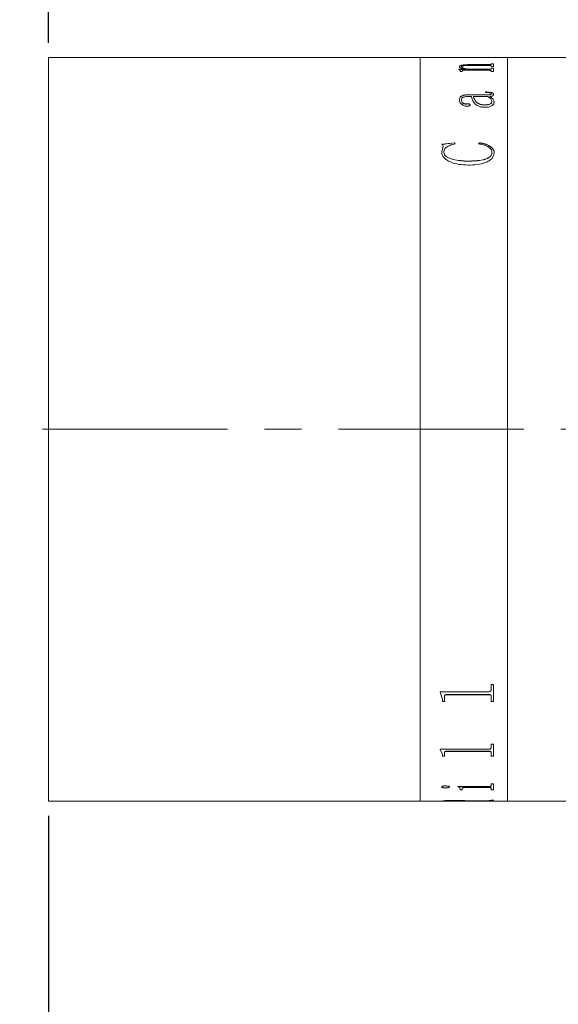
# Model space of a CAD drawing. Units: millimetres. Extents: x 0 to 443, y 0 to 297.
# Drawn here: x 158 to 195, y 188 to 256 of the extents above; entities that cross this region are included whole.
import ezdxf

# ---------------------------------------------------------------- set-up
doc = ezdxf.new("R2010")
doc.units = ezdxf.units.MM
doc.linetypes.add('CENTERX2', pattern=[20.32, 12.7, -2.54, 2.54, -2.54])
doc.layers.add('FORMAT', color=7, linetype='Continuous')
doc.styles.add('SLDTEXTSTYLE4', font='TXT', dxfattribs={"width": 0.7})
doc.dimstyles.new('SLDDIMSTYLE0', dxfattribs={"dimtxt": 2.728516, "dimasz": 3, "dimexe": 0, "dimexo": 0.0625, "dimgap": 0.682129, "dimtad": 1, "dimdec": 1, "dimrnd": 1e-09, "dimzin": 12, "dimdsep": 46, "dimtxsty": 'SLDTEXTSTYLE4', "dimsah": 1, "dimcen": 0.09, "dimadec": 0, "dimazin": 3, "dimtfac": 1, "dimtofl": 0, "dimtmove": 0, "dimatfit": 3, "dimfxl": 0, "dimfrac": 2, "dimtolj": 1, "dimtzin": 12, "dimarcsym": 0})

# ---------------------------------------------------------------- blocks, each defined once
blk = doc.blocks.new('_D')
at = {"layer": 'FORMAT'}
for p, q in [((129.566, 234.97), (129.566, 265.135)), ((159.566, 253.968), (159.566, 265.135)), ((129.566, 264.135), (159.566, 264.135))]:
    blk.add_line(p, q, dxfattribs=at)
for centre, start, end in [((143.849, 265.722), 153.43495, 206.56505), ((147.024, 265.722), 333.43495, 26.56505)]:
    blk.add_arc(centre, 3.55, start, end, dxfattribs=at)
for points in [[(129.566, 264.135), (132.566, 263.635), (132.566, 264.635)], [(159.566, 264.135), (156.566, 264.635), (156.566, 263.635)]]:
    blk.add_solid(points, dxfattribs=at)
at = {"layer": 'FORMAT', "char_height": 2.3813, "attachment_point": 1, "style": 'SLDTEXTSTYLE4'}
for s, insert in [('WD=', (140.674, 267.204)), ('465', (145.437, 267.204))]:
    blk.add_mtext(s, dxfattribs=dict(at, insert=insert))
blk = doc.blocks.new('_D_6')
at = {"layer": 'FORMAT'}
for p, q in [((159.566, 253.968), (159.566, 265.135)), ((223.066, 253.968), (223.066, 265.135)), ((159.566, 264.135), (223.066, 264.135))]:
    blk.add_line(p, q, dxfattribs=at)
for points in [[(159.566, 264.135), (162.566, 263.635), (162.566, 264.635)], [(223.066, 264.135), (220.066, 264.635), (220.066, 263.635)]]:
    blk.add_solid(points, dxfattribs=at)
at = {"layer": 'FORMAT', "insert": (177.899, 267.204), "char_height": 2.3813, "attachment_point": 1, "style": 'SLDTEXTSTYLE4'}
blk.add_mtext('63.5', dxfattribs=at)
blk = doc.blocks.new('_D_7')
at = {"layer": 'FORMAT'}
for p, q in [((159.566, 200.968), (159.566, 128.373)), ((366.143, 148.969), (366.143, 128.373)), ((159.566, 129.373), (366.143, 129.373))]:
    blk.add_line(p, q, dxfattribs=at)
for points in [[(159.566, 129.373), (162.566, 128.873), (162.566, 129.873)], [(366.143, 129.373), (363.143, 129.873), (363.143, 128.873)]]:
    blk.add_solid(points, dxfattribs=at)
at = {"layer": 'FORMAT', "insert": (247.186, 132.442), "char_height": 2.3813, "attachment_point": 1, "style": 'SLDTEXTSTYLE4'}
blk.add_mtext('207', dxfattribs=at)
blk = doc.blocks.new('_D_11')
at = {"layer": 'FORMAT'}
for p, q in [((151.649, 227.468), (151.649, 166.968)), ((218.196, 166.968), (150.649, 166.968))]:
    blk.add_line(p, q, dxfattribs=at)
for points in [[(151.649, 227.468), (151.149, 224.468), (152.149, 224.468)], [(151.649, 166.968), (152.149, 169.968), (151.149, 169.968)]]:
    blk.add_solid(points, dxfattribs=at)
at = {"layer": 'FORMAT', "insert": (148.579, 193.096), "char_height": 2.3813, "attachment_point": 1, "rotation": 90, "style": 'SLDTEXTSTYLE4'}
blk.add_mtext('60.5', dxfattribs=at)

msp = doc.modelspace()

# ---------------------------------------------------------------- linework, layer by layer
at = {"color": 7, "linetype": 'Continuous', "lineweight": 15}
for p, q in [((185.0656182, 252.9682937), (159.5656182, 252.9682937)), ((159.5656182, 227.4682937), (159.5656182, 252.9682937)), ((186.5900015, 252.9682937), (185.0656182, 252.9682937)), ((185.0656182, 227.4682937), (185.0656182, 252.9682937)), ((186.5900015, 252.9630005), (186.5900015, 252.9682937)), ((186.7358348, 252.9630005), (186.5900015, 252.9630005)), ((186.7358348, 252.9630005), (186.7358348, 252.9651155)), ((186.89534, 252.9680461), (188.1941681, 252.9680461)), ((189.7823843, 252.9672752), (186.8976187, 252.9672752)), ((188.1941681, 252.9672752), (188.1941681, 252.9680461)), ((188.3400015, 252.9680461), (189.7839034, 252.9680461)), ((188.3400015, 252.9680461), (188.3400015, 252.9672752)), ((189.9441681, 252.9630005), (189.9441681, 252.9651155)), ((189.9441681, 252.9650929), (190.0900015, 252.9650929)), ((190.0900015, 252.9630005), (189.9441681, 252.9630005)), ((191.0656182, 252.9682937), (190.0900015, 252.9682937)), ((190.0900015, 252.9630005), (190.0900015, 252.9682937)), ((211.0656182, 252.9682937), (191.0656182, 252.9682937)), ((191.0656182, 227.4682937), (191.0656182, 252.9682937)), ((187.708057, 252.1620706), (188.1660648, 252.1620706)), ((187.708057, 252.1512345), (187.708057, 252.1620706)), ((187.708057, 252.1523868), (188.1660648, 252.1523868)), ((187.7566681, 252.3276321), (187.7566681, 252.3373846)), ((187.8052793, 252.0101002), (187.8052793, 252.050714)), ((187.9511126, 252.0101002), (187.8052793, 252.0101002)), ((187.9025015, 252.3217439), (187.9025015, 252.3314942)), ((187.9511126, 252.0101002), (187.9511126, 252.0581701)), ((189.7846629, 252.0876958), (188.0703617, 252.0876958)), ((188.1660648, 252.1523868), (188.1660648, 252.1620706)), ((188.3719025, 252.1620706), (189.7808652, 252.1620706)), ((188.3719025, 252.1523868), (188.3719025, 252.1620706)), ((188.3719025, 252.1523868), (189.7808652, 252.1523868)), ((189.7808652, 252.4171667), (188.4129181, 252.4171667)), ((188.4858348, 252.4758447), (189.7823843, 252.4758447)), ((188.4858348, 252.4660378), (188.4858348, 252.4758447)), ((188.4858348, 252.4660378), (189.7823843, 252.4660378)), ((189.7808652, 252.1523868), (189.7808652, 252.1620706)), ((189.7823843, 252.4660378), (189.7823843, 252.4758447)), ((189.9441681, 252.531251), (190.0900015, 252.531251)), ((189.9441681, 252.5118595), (189.9441681, 252.531251)), ((189.9441681, 252.5214224), (190.0900015, 252.5214224)), ((189.9441681, 252.5020385), (189.9441681, 252.5118595)), ((189.9441681, 252.3552249), (189.9441681, 252.3776979)), ((190.0900015, 252.3552249), (189.9441681, 252.3552249)), ((189.9441681, 252.2332148), (190.0900015, 252.2332148)), ((189.9441681, 252.2082039), (189.9441681, 252.2332148)), ((189.9441681, 252.2235031), (190.0900015, 252.2235031)), ((189.9441681, 252.198502), (189.9441681, 252.2082039)), ((189.9441681, 252.0101002), (189.9441681, 252.038153)), ((190.0900015, 252.0101002), (189.9441681, 252.0101002)), ((190.0900015, 252.3552249), (190.0900015, 252.531251)), ((190.0900015, 252.0101002), (190.0900015, 252.2332148)), ((189.5552793, 250.5597148), (189.5552793, 250.6007932)), ((187.7566681, 250.0527703), (187.7566681, 250.0439137)), ((187.9025015, 250.0591153), (187.9025015, 250.0502561)), ((188.583057, 250.2845504), (188.3498756, 250.2845504)), ((188.3551925, 250.4133009), (189.7170631, 250.4133009)), ((188.3551925, 250.4133009), (188.3551925, 250.4043029)), ((188.3551925, 250.4043029), (189.7170631, 250.4043029)), ((189.7026317, 250.2845504), (188.7288904, 250.2845504)), ((188.7288904, 250.2756029), (188.7288904, 250.2845504)), ((189.7170631, 250.4133009), (189.7170631, 250.4043029)), ((189.848465, 250.2845504), (189.848465, 250.2756029)), ((189.9441681, 250.4778613), (189.9441681, 250.4688379)), ((189.9927793, 249.9311545), (189.9927793, 249.9399669)), ((190.0900015, 250.4404062), (190.0900015, 250.4313975)), ((190.1386126, 249.9219914), (190.1386126, 249.913186)), ((188.2442984, 249.7870599), (188.2442984, 249.7783074)), ((188.4858348, 249.709103), (188.4858348, 249.7003811)), ((189.4952749, 249.7074342), (189.4952749, 249.7161588)), ((186.5413904, 247.0123354), (187.4247454, 247.1211839)), ((186.5413904, 247.0046711), (187.4247454, 247.1134769)), ((186.5413904, 246.5108109), (186.6439294, 246.8651941)), ((186.5413904, 246.5033433), (186.6439294, 246.8575875)), ((186.5413904, 246.5108109), (186.5413904, 246.5033433)), ((186.6439294, 246.8651941), (186.6439294, 246.8575875)), ((186.6872237, 246.4764206), (186.6872237, 246.4689664)), ((187.4247454, 247.1211839), (187.4650015, 247.0420636)), ((187.4247454, 247.1211839), (187.4247454, 247.1134769)), ((187.4247454, 247.1134769), (187.4650015, 247.0343876)), ((189.0691681, 247.0420636), (189.1322107, 247.1211839)), ((189.0691681, 247.0343876), (189.1322107, 247.1134769)), ((189.1322107, 247.1211839), (189.1322107, 247.1134769)), ((188.3506352, 245.859989), (188.3506352, 245.8527765)), ((189.9927793, 246.462744), (189.9927793, 246.4552952)), ((190.1386126, 246.4495623), (190.1386126, 246.4421186)), ((159.5656182, 201.9682937), (159.5656182, 227.4682937)), ((185.0656182, 201.9682937), (185.0656182, 227.4682937)), ((191.0656182, 201.9682937), (191.0656182, 227.4682937)), ((186.4441681, 209.4724551), (189.7823843, 209.4724551)), ((186.4441681, 209.4418075), (186.4441681, 209.4724551)), ((186.5900015, 208.9668744), (186.4441681, 209.4488767)), ((186.5900015, 208.959616), (186.4441681, 209.4418075)), ((189.9441681, 209.9609745), (190.0900015, 209.9609745)), ((189.9441681, 209.6085706), (189.9441681, 209.9609745)), ((190.0900015, 208.7968886), (190.0900015, 209.9609745)), ((186.5900015, 208.959616), (186.5900015, 208.9668744)), ((186.5900015, 208.7968886), (186.5900015, 208.959616)), ((186.7358348, 208.8042107), (186.5900015, 208.8042107)), ((186.7358348, 208.7968886), (186.5900015, 208.7968886)), ((186.7358348, 209.129229), (186.7358348, 209.1364208)), ((186.7358348, 208.7968886), (186.7358348, 209.129229)), ((189.7823843, 209.2741312), (186.8976187, 209.2741312)), ((186.8976187, 209.2669934), (186.8976187, 209.2741312)), ((189.7823843, 209.2669934), (186.8976187, 209.2669934)), ((189.7823843, 209.2669934), (189.7823843, 209.2741312)), ((189.9441681, 209.1334515), (189.9441681, 209.1406416)), ((189.9441681, 208.7968886), (189.9441681, 209.1334515)), ((190.0900015, 208.8042107), (189.9441681, 208.8042107)), ((190.0900015, 208.7968886), (189.9441681, 208.7968886)), ((186.4441681, 205.526704), (189.7823843, 205.526704)), ((186.4441681, 205.504676), (186.4441681, 205.526704)), ((186.5900015, 205.1703651), (186.4441681, 205.5132892)), ((186.5900015, 205.1616174), (186.4441681, 205.504676)), ((186.7358348, 205.2815211), (186.7358348, 205.2902218)), ((186.7358348, 205.0473957), (186.7358348, 205.2815211)), ((189.7823843, 205.3881926), (186.8976187, 205.3881926)), ((186.8976187, 205.3795303), (186.8976187, 205.3881926)), ((189.7823843, 205.3795303), (186.8976187, 205.3795303)), ((189.7823843, 205.3795303), (189.7823843, 205.3881926)), ((189.9441681, 205.8812382), (190.0900015, 205.8812382)), ((189.9441681, 205.6248479), (189.9441681, 205.8812382)), ((189.9441681, 205.2845169), (189.9441681, 205.2932164)), ((189.9441681, 205.0473957), (189.9441681, 205.2845169)), ((190.0900015, 205.0473957), (190.0900015, 205.8812382)), ((186.5900015, 205.1616174), (186.5900015, 205.1703651)), ((186.5900015, 205.0473957), (186.5900015, 205.1616174)), ((186.7358348, 205.0561882), (186.5900015, 205.0561882)), ((186.7358348, 205.0473957), (186.5900015, 205.0473957)), ((190.0900015, 205.0561882), (189.9441681, 205.0561882)), ((190.0900015, 205.0473957), (189.9441681, 205.0473957)), ((186.5413904, 202.941369), (186.5413904, 202.9509874)), ((186.7981178, 202.8695653), (186.7981178, 202.8792119)), ((187.0761126, 202.941369), (187.0761126, 202.9509874)), ((187.6594459, 202.9748989), (189.7823843, 202.9748989)), ((187.6594459, 202.9633102), (187.6594459, 202.9748989)), ((187.8052793, 202.7859021), (187.8052793, 202.7955815)), ((187.8052793, 202.7340778), (187.8052793, 202.7859021)), ((187.9511126, 202.7437775), (187.8052793, 202.7437775)), ((187.9511126, 202.7340778), (187.8052793, 202.7340778)), ((187.9511126, 202.8453094), (187.9511126, 202.8549655)), ((187.9511126, 202.7340778), (187.9511126, 202.8453094)), ((189.7846629, 202.9049997), (188.1303661, 202.9049997)), ((188.1303661, 202.8953633), (188.1303661, 202.9049997)), ((189.7846629, 202.8953633), (188.1303661, 202.8953633)), ((189.7846629, 202.8953633), (189.7846629, 202.9049997)), ((189.9441681, 203.1582042), (190.0900015, 203.1582042)), ((189.9441681, 203.0284027), (189.9441681, 203.1582042)), ((189.9441681, 202.8453094), (189.9441681, 202.8549655)), ((189.9441681, 202.7340778), (189.9441681, 202.8453094)), ((190.0900015, 202.7437775), (189.9441681, 202.7437775)), ((190.0900015, 202.7340778), (189.9441681, 202.7340778)), ((190.0900015, 202.7340778), (190.0900015, 203.1582042)), ((159.5656182, 201.9682937), (185.0656182, 201.9682937)), ((185.0656182, 201.9682937), (186.5900015, 201.9682937)), ((186.5900015, 201.9782937), (186.7358348, 201.9782937)), ((186.5900015, 201.9682937), (186.5900015, 201.9763692)), ((186.7358348, 201.9735868), (186.5900015, 201.9735868)), ((186.7358348, 201.9832781), (186.7358348, 201.97328)), ((186.7358348, 201.9699266), (186.7358348, 201.97328)), ((186.89534, 201.9685412), (188.1941681, 201.9685412)), ((187.4551273, 202.0079614), (187.4551273, 201.997973)), ((188.1941681, 201.9840894), (188.1941681, 201.9740917)), ((188.1941681, 201.9782937), (189.0598575, 201.9782937)), ((188.1941681, 201.9685412), (188.1941681, 201.9740917)), ((188.3400015, 201.9693121), (188.1941681, 201.9693121)), ((188.3156959, 201.9835383), (189.8036517, 202.0117793)), ((190.0900015, 202.0090329), (188.3400015, 201.9839446)), ((190.0900015, 201.999045), (188.3400015, 201.9739468)), ((188.3400015, 201.9739468), (188.3400015, 201.9839446)), ((188.3400015, 201.9685412), (188.3400015, 201.9739468)), ((188.3400015, 201.9685412), (189.7839034, 201.9685412)), ((189.9441681, 202.0327706), (190.0900015, 202.0327706)), ((189.9441681, 202.0244228), (189.9441681, 202.0327706)), ((189.9441681, 201.9714945), (190.0900015, 201.9714945)), ((189.9441681, 201.9699094), (189.9441681, 201.9714945)), ((190.0900015, 201.999045), (190.0900015, 202.0327706)), ((190.0900015, 201.9682937), (190.0900015, 201.9714945)), ((190.0900015, 201.9682937), (191.0656182, 201.9682937)), ((191.0656182, 201.9682937), (211.0656182, 201.9682937))]:
    msp.add_line(p, q, dxfattribs=at)
for points, knots in [([(186.7358348, 252.9666607), (186.7372186, 252.9668975), (186.7393459, 252.9672615), (186.7557724, 252.9675951), (186.7737708, 252.9677925), (186.7982739, 252.9679242), (186.8385105, 252.9680307), (186.872649, 252.96804), (186.89534, 252.9680461)], [0, 0, 0, 0, 0.2481132586, 0.3814449812, 0.5002774994, 0.6245341134, 0.7504374204, 1, 1, 1, 1]), ([(186.8976187, 252.9672752), (186.8745735, 252.9672639), (186.8391, 252.9672466), (186.7963779, 252.9670745), (186.7695035, 252.9668593), (186.7516152, 252.9665354), (186.7375389, 252.9659942), (186.7365079, 252.9654625), (186.7358348, 252.9651155)], [0, 0, 0, 0, 0.2490522582, 0.3833660576, 0.4996533985, 0.6166474491, 0.7497517782, 1, 1, 1, 1]), ([(189.9441681, 252.9651155), (189.9434925, 252.9654626), (189.9424579, 252.9659942), (189.9283973, 252.9665356), (189.910439, 252.9668597), (189.8836997, 252.9670759), (189.8409819, 252.9672491), (189.805516, 252.9672649), (189.7823843, 252.9672752)], [0, 0, 0, 0, 0.25019395, 0.3831651, 0.500242059, 0.6171405342, 0.7502888823, 1, 1, 1, 1]), ([(189.7839034, 252.9680461), (189.8065519, 252.96804), (189.8404387, 252.9680309), (189.8803897, 252.9679259), (189.9048657, 252.9677959), (189.9233984, 252.9676045), (189.9407818, 252.9672759), (189.9428217, 252.9669157), (189.9441681, 252.9666779)], [0, 0, 0, 0, 0.2501018159, 0.3742031078, 0.4976212019, 0.6191097581, 0.7485770334, 1, 1, 1, 1]), ([(187.8052793, 252.050714), (187.8023339, 252.0686075), (187.7979155, 252.0954497), (187.7610408, 252.1292368), (187.7257225, 252.1439002), (187.708057, 252.1512345)], [0, 0, 0, 0, 0.4998590711, 0.7498397075, 1, 1, 1, 1]), ([(187.7566681, 252.3373846), (187.762149, 252.3581128), (187.7704409, 252.389472), (187.8515576, 252.4253957), (187.9454683, 252.4468081), (188.0661306, 252.4616824), (188.2465385, 252.4737015), (188.3910185, 252.4749955), (188.4858348, 252.4758447)], [0, 0, 0, 0, 0.2497023305, 0.3777684288, 0.4996545255, 0.6188727063, 0.7498816446, 1, 1, 1, 1]), ([(187.7566681, 252.3276321), (187.7621498, 252.3483524), (187.7704434, 252.3797015), (187.8515636, 252.4156112), (187.945487, 252.4370155), (188.0661435, 252.4518831), (188.2465534, 252.4638953), (188.3910195, 252.4651888), (188.4858348, 252.4660378)], [0, 0, 0, 0, 0.2496519952, 0.3777159768, 0.4995825982, 0.6188371806, 0.7498370091, 1, 1, 1, 1]), ([(188.1660648, 252.1620706), (188.0608676, 252.1873955), (187.9030658, 252.2253842), (187.7753432, 252.2883376), (187.7628927, 252.321037), (187.7566681, 252.3373846)], [0, 0, 0, 0, 0.5000030284, 0.7500330691, 1, 1, 1, 1]), ([(188.4129181, 252.4171667), (188.3514475, 252.4166485), (188.2287396, 252.4156139), (188.080048, 252.4045493), (187.9847343, 252.3878394), (187.9341905, 252.3711071), (187.9066374, 252.3518948), (187.9038811, 252.3382991), (187.9025015, 252.3314942)], [0, 0, 0, 0, 0.2503642382, 0.4997785701, 0.6261319227, 0.7496619092, 0.874701067, 1, 1, 1, 1]), ([(187.9025015, 252.3314942), (187.9121626, 252.3149301), (187.9315174, 252.281746), (188.08545, 252.2205379), (188.2573649, 252.1854487), (188.3719025, 252.1620706)], [0, 0, 0, 0, 0.2496070768, 0.5000535927, 1, 1, 1, 1]), ([(187.9025015, 252.3217439), (187.9121632, 252.305186), (187.9315197, 252.2720132), (188.0854634, 252.2108274), (188.2573677, 252.1757547), (188.3719025, 252.1523868)], [0, 0, 0, 0, 0.2495788109, 0.5000162543, 1, 1, 1, 1]), ([(188.0703617, 252.0876958), (188.0543185, 252.0875445), (188.0298099, 252.0873134), (187.9990696, 252.0848706), (187.9786302, 252.0817855), (187.9637501, 252.0768415), (187.9524413, 252.068904), (187.9516324, 252.0623688), (187.9511126, 252.0581701)], [0, 0, 0, 0, 0.2504897597, 0.3826616975, 0.5007643341, 0.6146663709, 0.7524303805, 1, 1, 1, 1]), ([(189.9441681, 252.3776979), (189.9435754, 252.3828325), (189.9426698, 252.3906775), (189.92935, 252.4004439), (189.9118724, 252.4069836), (189.8854565, 252.4120057), (189.8417353, 252.416405), (189.8049666, 252.4168651), (189.7808652, 252.4171667)], [0, 0, 0, 0, 0.2504502684, 0.382659495, 0.5006784866, 0.6197814984, 0.7507709825, 1, 1, 1, 1]), ([(189.7808652, 252.1620706), (189.8045992, 252.1625068), (189.8401449, 252.1631602), (189.881615, 252.169076), (189.914491, 252.1774758), (189.9406774, 252.1910086), (189.9430032, 252.2024654), (189.9441681, 252.2082039)], [0, 0, 0, 0, 0.2496552556, 0.3739009185, 0.4998423741, 0.7494790264, 1, 1, 1, 1]), ([(189.7808652, 252.1523868), (189.8045988, 252.1528227), (189.8401484, 252.1534757), (189.8816176, 252.1593902), (189.9144915, 252.1677864), (189.9406771, 252.1813128), (189.9430031, 252.1927656), (189.9441681, 252.198502)], [0, 0, 0, 0, 0.2497064115, 0.3740245344, 0.4999103459, 0.7495217714, 1, 1, 1, 1]), ([(189.7823843, 252.4758447), (189.806041, 252.4761805), (189.8411298, 252.4766787), (189.881627, 252.4813325), (189.9142435, 252.4878347), (189.9406573, 252.4984124), (189.9429998, 252.5073844), (189.9441681, 252.5118595)], [0, 0, 0, 0, 0.249640622, 0.3702789361, 0.4941237271, 0.7476737946, 1, 1, 1, 1]), ([(189.7823843, 252.4660378), (189.8059752, 252.4663761), (189.8410838, 252.4668796), (189.8817677, 252.4715154), (189.9143255, 252.4780592), (189.9406862, 252.4886215), (189.9430096, 252.4975742), (189.9441681, 252.5020385)], [0, 0, 0, 0, 0.2491372332, 0.3707739997, 0.495219676, 0.7482874088, 1, 1, 1, 1]), ([(189.9441681, 252.038153), (189.9436141, 252.0445097), (189.942771, 252.054184), (189.9297493, 252.0663138), (189.9131673, 252.0745344), (189.8878209, 252.0810494), (189.8448586, 252.0867175), (189.8085198, 252.0873081), (189.7846629, 252.0876958)], [0, 0, 0, 0, 0.2504788689, 0.3812041251, 0.50084205, 0.6201886783, 0.7506496776, 1, 1, 1, 1]), ([(189.5552793, 250.6007932), (189.6170446, 250.5999891), (189.7403487, 250.5983839), (189.8945688, 250.5824428), (189.9947626, 250.5505214), (190.0503526, 250.5183847), (190.0846769, 250.4807198), (190.0882256, 250.4538521), (190.0900015, 250.4404062)], [0, 0, 0, 0, 0.2504805372, 0.5000419765, 0.6249258641, 0.7498704127, 0.8748224939, 1, 1, 1, 1]), ([(189.5552793, 250.5917217), (189.6170445, 250.5909178), (189.7403465, 250.5893131), (189.8945615, 250.57338), (189.9947589, 250.5414712), (190.0503506, 250.5093471), (190.0846766, 250.4716962), (190.0882255, 250.4448383), (190.0900015, 250.4313975)], [0, 0, 0, 0, 0.2505175162, 0.5001079645, 0.6249926576, 0.7499243366, 0.8748523025, 1, 1, 1, 1]), ([(189.9441681, 250.4778613), (189.9428504, 250.4866332), (189.9408837, 250.499725), (189.9219555, 250.5152102), (189.8982719, 250.5279234), (189.8553708, 250.5400422), (189.7409029, 250.55746), (189.6366391, 250.5587265), (189.5552793, 250.5597148)], [0, 0, 0, 0, 0.12482067685, 0.18629073564, 0.25002740876, 0.35929413637, 0.50003973896, 1, 1, 1, 1]), ([(187.7566681, 250.0527703), (187.7602651, 250.0964233), (187.7674452, 250.1835603), (187.842237, 250.2872612), (187.96012, 250.3538233), (188.0777718, 250.3898811), (188.2130134, 250.4105309), (188.3077804, 250.4123772), (188.3551925, 250.4133009)], [0, 0, 0, 0, 0.2503922296, 0.4998163854, 0.6265164383, 0.7497976718, 0.8748233494, 1, 1, 1, 1]), ([(187.7566681, 250.0439137), (187.760265, 250.0875497), (187.7674449, 250.1746548), (187.8422449, 250.2783194), (187.9601291, 250.3448531), (188.0777827, 250.3808941), (188.213016, 250.4015341), (188.3077806, 250.4033796), (188.3551925, 250.4043029)], [0, 0, 0, 0, 0.2503537898, 0.4997501458, 0.6264637265, 0.7497443369, 0.874794243, 1, 1, 1, 1]), ([(188.2777185, 249.6204926), (188.2541283, 249.6212894), (188.2069486, 249.6228829), (188.119525, 249.6417127), (187.9909639, 249.6935823), (187.8598033, 249.7906229), (187.7698932, 249.9204354), (187.7610961, 250.0084623), (187.7566681, 250.0527703)], [0, 0, 0, 0, 0.062536658, 0.1250717339, 0.2499894218, 0.4996978405, 0.7481748579, 1, 1, 1, 1]), ([(188.3498756, 250.2845504), (188.2845679, 250.2827186), (188.1841373, 250.2799017), (188.0642137, 250.2568297), (187.9843498, 250.2304861), (187.9407695, 250.1913591), (187.9062889, 250.134401), (187.9040164, 250.0892291), (187.9025015, 250.0591153)], [0, 0, 0, 0, 0.2502023399, 0.3847624775, 0.4997332838, 0.6244110263, 0.7496137225, 1, 1, 1, 1]), ([(187.9025015, 250.0591153), (187.9066143, 249.9984551), (187.9117691, 249.9224264), (187.9987262, 249.8398785), (188.0536686, 249.8108044), (188.1054286, 249.7928438), (188.1498904, 249.7837108), (188.1975793, 249.7816388), (188.2287051, 249.7852505), (188.2442984, 249.7870599)], [0, 0, 0, 0, 0.49920526816, 0.62568133402, 0.74958688485, 0.81595004488, 0.87483647561, 0.93729585099, 1, 1, 1, 1]), ([(187.9025015, 250.0502561), (187.9066157, 249.9896186), (187.9117723, 249.913617), (187.9987285, 249.8311032), (188.0536774, 249.8020396), (188.1054354, 249.784085), (188.1499, 249.7749596), (188.1975788, 249.7728884), (188.2287049, 249.7764987), (188.2442984, 249.7783074)], [0, 0, 0, 0, 0.49914795874, 0.62561919897, 0.74953154468, 0.81593523137, 0.8748037705, 0.93727976571, 1, 1, 1, 1]), ([(189.5499624, 249.5478974), (189.465369, 249.5513591), (189.296257, 249.5582794), (189.0714916, 249.6225667), (188.896519, 249.7142434), (188.6776977, 249.9382348), (188.6251178, 250.1306387), (188.583057, 250.2845504)], [0, 0, 0, 0, 0.1248529151, 0.2495952196, 0.3745691196, 0.4996921134, 1, 1, 1, 1]), ([(188.7288904, 250.2845504), (188.7649392, 250.1651672), (188.8100129, 250.0158963), (188.9917884, 249.8474814), (189.1254318, 249.7768563), (189.2976899, 249.7252575), (189.429421, 249.7191914), (189.4952749, 249.7161588)], [0, 0, 0, 0, 0.5001393178, 0.6253491016, 0.7504305777, 0.8752374332, 1, 1, 1, 1]), ([(188.7288904, 250.2756029), (188.7649416, 250.1562639), (188.8100188, 250.0070464), (188.9917933, 249.8387016), (189.1254409, 249.7681041), (189.2976986, 249.7165282), (189.429422, 249.7104653), (189.4952749, 249.7074342)], [0, 0, 0, 0, 0.5000852726, 0.62529022968, 0.75037818856, 0.87520583026, 1, 1, 1, 1]), ([(189.4952749, 249.7161588), (189.5273667, 249.7168102), (189.5915261, 249.7181125), (189.7154382, 249.7344756), (189.8320838, 249.7632683), (189.9221022, 249.8079541), (189.9818484, 249.8634845), (189.9884063, 249.9093699), (189.9927793, 249.9399669)], [0, 0, 0, 0, 0.1253540754, 0.2506141484, 0.5003253187, 0.6256774795, 0.7503969202, 1, 1, 1, 1]), ([(189.4952749, 249.7074342), (189.5273665, 249.7080853), (189.591525, 249.709387), (189.7154336, 249.7257431), (189.8320768, 249.7545226), (189.9220992, 249.7991914), (189.981847, 249.8546996), (189.9884059, 249.900569), (189.9927793, 249.9311545)], [0, 0, 0, 0, 0.125376996, 0.2506572576, 0.5003924889, 0.6257420305, 0.7504461548, 1, 1, 1, 1]), ([(190.1386126, 249.9219914), (190.1341745, 249.8791161), (190.1253157, 249.793533), (190.0353853, 249.6894486), (189.9158417, 249.6229437), (189.8096913, 249.5813499), (189.684864, 249.5530426), (189.5949339, 249.5496126), (189.5499624, 249.5478974)], [0, 0, 0, 0, 0.2502872751, 0.4995969269, 0.6247910064, 0.7499607884, 0.8749624529, 1, 1, 1, 1]), ([(189.9927793, 249.9399669), (189.973885, 250.0036884), (189.9360034, 250.1314452), (189.7805495, 250.2334319), (189.7026317, 250.2845504)], [0, 0, 0, 0, 0.4987724974, 1, 1, 1, 1]), ([(189.7170631, 250.4133009), (189.7719655, 250.4130904), (189.8344855, 250.4128507), (189.8986839, 250.4225693), (189.9152672, 250.4274555), (189.9265417, 250.4345643), (189.9419746, 250.4509747), (189.9432035, 250.4660371), (189.9441681, 250.4778613)], [0, 0, 0, 0, 0.50006057037, 0.56944343754, 0.62506811115, 0.68178653389, 0.75019569432, 1, 1, 1, 1]), ([(189.7170631, 250.4043029), (189.7719634, 250.4040933), (189.8344848, 250.4038545), (189.8986881, 250.4135674), (189.9152741, 250.4184552), (189.9265466, 250.4255602), (189.9419722, 250.441965), (189.9432023, 250.4570183), (189.9441681, 250.4688379)], [0, 0, 0, 0, 0.5001311013, 0.5695569595, 0.625146843, 0.6819285289, 0.750256086, 1, 1, 1, 1]), ([(190.0900015, 250.4404062), (190.0885145, 250.4234627), (190.0855461, 250.3896404), (190.0515998, 250.3485647), (190.0021652, 250.3217727), (189.9405181, 250.3001957), (189.8850074, 250.2907612), (189.848465, 250.2845504)], [0, 0, 0, 0, 0.2503426044, 0.4997296945, 0.6201964227, 0.7499774207, 1, 1, 1, 1]), ([(189.848465, 250.2845504), (189.931942, 250.2312575), (190.0985057, 250.1249207), (190.1252645, 249.9895288), (190.1386126, 249.9219914)], [0, 0, 0, 0, 0.5011713927, 1, 1, 1, 1]), ([(189.848465, 250.2756029), (189.931942, 250.2223324), (190.0984983, 250.116045), (190.1252625, 249.980698), (190.1386126, 249.913186)], [0, 0, 0, 0, 0.5011932665, 1, 1, 1, 1]), ([(188.2442984, 249.7870599), (188.2580079, 249.7899229), (188.285392, 249.7956416), (188.3306764, 249.7979679), (188.3749018, 249.7939448), (188.4162671, 249.7852045), (188.4510908, 249.7712978), (188.4814763, 249.7457704), (188.4840864, 249.7238119), (188.4858348, 249.709103)], [0, 0, 0, 0, 0.12528306654, 0.25024627787, 0.37666432873, 0.50042791502, 0.62713307064, 0.75023379674, 1, 1, 1, 1]), ([(188.2442984, 249.7783074), (188.2580081, 249.7811693), (188.2853931, 249.7868859), (188.3306762, 249.7892112), (188.3749006, 249.7851897), (188.4162691, 249.7764527), (188.4510907, 249.7625506), (188.4814762, 249.7370337), (188.4840863, 249.7150847), (188.4858348, 249.7003811)], [0, 0, 0, 0, 0.1252982343, 0.2502820031, 0.3767199169, 0.5004963262, 0.6272356269, 0.7502870313, 1, 1, 1, 1]), ([(188.4858348, 249.709103), (188.4834477, 249.6962353), (188.4798695, 249.6769471), (188.4526097, 249.6547122), (188.4260246, 249.6409138), (188.3926131, 249.6305486), (188.3431544, 249.6222317), (188.303565, 249.6211795), (188.2777185, 249.6204926)], [0, 0, 0, 0, 0.2499279885, 0.3746334023, 0.5006350127, 0.6195195177, 0.7515982334, 1, 1, 1, 1]), ([(186.6439294, 246.8651941), (186.6424987, 246.8939819), (186.6403534, 246.9371473), (186.5946101, 246.9872206), (186.5591541, 247.0039526), (186.5413904, 247.0123354)], [0, 0, 0, 0, 0.4997764934, 0.7493844421, 1, 1, 1, 1]), ([(188.3506352, 245.5884843), (188.1399246, 245.5962221), (187.7189668, 245.6116806), (187.2196957, 245.753057), (186.8820877, 245.9284497), (186.6816066, 246.098987), (186.5831587, 246.2660737), (186.5467289, 246.4055913), (186.5431702, 246.475731), (186.5413904, 246.5108109)], [0, 0, 0, 0, 0.250141906, 0.4997336882, 0.6263814381, 0.7497958814, 0.8747169833, 0.9373404833, 1, 1, 1, 1]), ([(187.4650015, 247.0420636), (187.3665267, 247.0188192), (187.1697541, 246.9723723), (186.9476063, 246.8762774), (186.8084744, 246.7734307), (186.709141, 246.6506995), (186.6960232, 246.5463907), (186.6872237, 246.4764206)], [0, 0, 0, 0, 0.2504831042, 0.5005157859, 0.6283562314, 0.7507018397, 1, 1, 1, 1]), ([(186.6872237, 246.4764206), (186.6958692, 246.4178748), (186.7131587, 246.3007936), (186.8669313, 246.1558337), (187.0767564, 246.0491105), (187.5529557, 245.8965899), (187.9995951, 245.8760962), (188.3506352, 245.859989)], [0, 0, 0, 0, 0.1248397361, 0.2496575796, 0.3643346886, 0.5003934369, 1, 1, 1, 1]), ([(189.9927793, 246.462744), (189.9891738, 246.5013459), (189.9819635, 246.5785417), (189.9226344, 246.6865047), (189.8261232, 246.78207), (189.6609597, 246.8885465), (189.4073752, 246.98817), (189.1819683, 247.0240888), (189.0691681, 247.0420636)], [0, 0, 0, 0, 0.1250133834, 0.250000408, 0.3709249741, 0.5001756812, 0.7498732994, 1, 1, 1, 1]), ([(189.1322107, 247.1211839), (189.2569105, 247.0977692), (189.5061624, 247.0509675), (189.8316511, 246.9086212), (190.0392484, 246.741586), (190.1274285, 246.579163), (190.1348837, 246.4927725), (190.1386126, 246.4495623)], [0, 0, 0, 0, 0.25029777227, 0.50029889199, 0.74966758721, 0.87479052342, 1, 1, 1, 1]), ([(189.1322107, 247.1134769), (189.2569088, 247.090072), (189.5061474, 247.0432919), (189.8316324, 246.9010081), (190.0392413, 246.7340377), (190.127428, 246.571671), (190.1348836, 246.4853122), (190.1386126, 246.4421186)], [0, 0, 0, 0, 0.2503359109, 0.5003550746, 0.7497110071, 0.8748146081, 1, 1, 1, 1]), ([(186.6872237, 246.4689664), (186.6958703, 246.4104424), (186.7131628, 246.2933984), (186.8669509, 246.1484917), (187.0767733, 246.0418154), (187.5529887, 245.8893598), (187.9996021, 245.8688763), (188.3506352, 245.8527765)], [0, 0, 0, 0, 0.1248065194, 0.2496047156, 0.3642938739, 0.5003421684, 1, 1, 1, 1]), ([(188.3506352, 245.859989), (188.7022797, 245.8695862), (189.1420706, 245.8815892), (189.6277682, 246.018869), (189.8380589, 246.1287524), (189.9737095, 246.2873071), (189.9864168, 246.4042112), (189.9927793, 246.462744)], [0, 0, 0, 0, 0.5000647943, 0.6254155347, 0.7503087464, 0.8749820622, 1, 1, 1, 1]), ([(188.3506352, 245.8527765), (188.7022743, 245.8623686), (189.1420537, 245.874365), (189.6277574, 246.0115908), (189.8380451, 246.1214242), (189.9737074, 246.2799193), (189.9864163, 246.3967845), (189.9927793, 246.4552952)], [0, 0, 0, 0, 0.5001190335, 0.6254763881, 0.7503648705, 0.8750156169, 1, 1, 1, 1]), ([(190.1386126, 246.4495623), (190.1324267, 246.3804277), (190.1200629, 246.2422482), (190.0043302, 246.0429727), (189.808767, 245.8755521), (189.4745221, 245.7042483), (188.9670794, 245.6034692), (188.5563572, 245.5934851), (188.3506352, 245.5884843)], [0, 0, 0, 0, 0.1250883041, 0.2500143771, 0.374956676, 0.4999667408, 0.7495439679, 1, 1, 1, 1]), ([(189.7823843, 209.4724551), (189.8061255, 209.473975), (189.8417987, 209.4762587), (189.8834157, 209.4934333), (189.9148026, 209.5187676), (189.9407091, 209.5578102), (189.943014, 209.5916333), (189.9441681, 209.6085706)], [0, 0, 0, 0, 0.2491867612, 0.3744245565, 0.4997091147, 0.7494747035, 1, 1, 1, 1]), ([(186.8976187, 209.2741312), (186.8727943, 209.2730789), (186.8351283, 209.2714824), (186.7911417, 209.2547928), (186.7658566, 209.2363192), (186.7497344, 209.2132126), (186.7372882, 209.1798629), (186.7364084, 209.1535658), (186.7358348, 209.1364208)], [0, 0, 0, 0, 0.24956852254, 0.37867016909, 0.49960461425, 0.6161750576, 0.74975667173, 1, 1, 1, 1]), ([(186.8976187, 209.2669934), (186.8727938, 209.2659406), (186.8351315, 209.2643434), (186.7911447, 209.247649), (186.7658627, 209.2291726), (186.7497371, 209.2060549), (186.7372879, 209.1726927), (186.7364082, 209.1463806), (186.7358348, 209.129229)], [0, 0, 0, 0, 0.2495156086, 0.3785453004, 0.4995329495, 0.6160415143, 0.7497144539, 1, 1, 1, 1]), ([(189.9441681, 209.1406416), (189.9435568, 209.1575113), (189.9426184, 209.1834037), (189.9297137, 209.2161139), (189.9130953, 209.2385318), (189.8874691, 209.256217), (189.8545803, 209.2674683), (189.8187258, 209.273642), (189.7945034, 209.273968), (189.7823843, 209.2741312)], [0, 0, 0, 0, 0.2501603434, 0.3839582665, 0.5001869914, 0.6206416358, 0.7496857774, 0.8747615736, 1, 1, 1, 1]), ([(189.9441681, 209.1334515), (189.9435571, 209.1503278), (189.9426194, 209.176228), (189.9297134, 209.20895), (189.913102, 209.2313744), (189.887474, 209.2490673), (189.854587, 209.2603274), (189.8187261, 209.2665039), (189.7945034, 209.2668302), (189.7823843, 209.2669934)], [0, 0, 0, 0, 0.2502039351, 0.3839890495, 0.5002596552, 0.6206540221, 0.7497368267, 0.8747884192, 1, 1, 1, 1]), ([(186.8976187, 205.3881926), (186.8727943, 205.3874417), (186.8351283, 205.3863022), (186.7911417, 205.3744006), (186.7658566, 205.3612356), (186.7497344, 205.3447833), (186.7372882, 205.3210592), (186.7364084, 205.3023921), (186.7358348, 205.2902218)], [0, 0, 0, 0, 0.2495685225, 0.3786701691, 0.4996046143, 0.6161750576, 0.7497566717, 1, 1, 1, 1]), ([(186.8976187, 205.3795303), (186.8727938, 205.378779), (186.8351315, 205.3776391), (186.7911447, 205.365734), (186.7658627, 205.352567), (186.7497371, 205.3361069), (186.7372879, 205.3123738), (186.7364082, 205.2936962), (186.7358348, 205.2815211)], [0, 0, 0, 0, 0.2495156086, 0.3785453004, 0.4995329495, 0.6160415144, 0.7497144539, 1, 1, 1, 1]), ([(189.7823843, 205.526704), (189.8061255, 205.5277967), (189.8417987, 205.5294387), (189.8834157, 205.5417956), (189.9148026, 205.560036), (189.9407091, 205.5881745), (189.943014, 205.612611), (189.9441681, 205.6248479)], [0, 0, 0, 0, 0.2491867612, 0.3744245565, 0.4997091147, 0.7494747035, 1, 1, 1, 1]), ([(189.9441681, 205.2932164), (189.9435568, 205.3051933), (189.9426184, 205.3235761), (189.9297137, 205.3468484), (189.9130953, 205.3628119), (189.8874691, 205.3754161), (189.8545803, 205.3834396), (189.8187258, 205.3878436), (189.7945034, 205.3880762), (189.7823843, 205.3881926)], [0, 0, 0, 0, 0.2501603434, 0.3839582665, 0.5001869914, 0.6206416358, 0.7496857774, 0.8747615736, 1, 1, 1, 1]), ([(189.9441681, 205.2845169), (189.9435571, 205.2964985), (189.9426194, 205.3148868), (189.9297134, 205.3381675), (189.913102, 205.3541356), (189.887474, 205.3667453), (189.854587, 205.3747751), (189.8187261, 205.3791811), (189.7945034, 205.3794139), (189.7823843, 205.3795303)], [0, 0, 0, 0, 0.25020393506, 0.38398904951, 0.50025965519, 0.62065402202, 0.74973682666, 0.87478841917, 1, 1, 1, 1]), ([(186.5413904, 202.941369), (186.54543, 202.9507553), (186.553516, 202.9695434), (186.6038571, 202.9899239), (186.6538056, 203.0030059), (186.6981159, 203.0104713), (186.7468092, 203.0150252), (186.7810061, 203.0155876), (186.7981178, 203.015869)], [0, 0, 0, 0, 0.2492491368, 0.498908603, 0.6279481852, 0.7493858417, 0.8745963046, 1, 1, 1, 1]), ([(186.7981178, 202.8792119), (186.7637388, 202.8802563), (186.6949686, 202.8823455), (186.6120101, 202.8999198), (186.5534974, 202.9231547), (186.5453908, 202.9417908), (186.5413904, 202.9509874)], [0, 0, 0, 0, 0.249896747, 0.4998829847, 0.7532016291, 1, 1, 1, 1]), ([(186.7981178, 202.8695653), (186.7637381, 202.8706103), (186.6949623, 202.8727007), (186.6120048, 202.890283), (186.553496, 202.9135267), (186.5453905, 202.932169), (186.5413904, 202.941369)], [0, 0, 0, 0, 0.2498502719, 0.4998204013, 0.7531584605, 1, 1, 1, 1]), ([(186.7981178, 203.015869), (186.8336217, 203.0147098), (186.9046764, 203.0123899), (186.991693, 202.9938015), (187.0476218, 202.9744588), (187.0729024, 202.9559284), (187.0750419, 202.9462248), (187.0761126, 202.941369)], [0, 0, 0, 0, 0.249502871, 0.4993362234, 0.7493443461, 0.8745692509, 1, 1, 1, 1]), ([(187.0761126, 202.9509874), (187.0750412, 202.9461506), (187.0729, 202.9364839), (187.0475699, 202.9184151), (186.9923415, 202.8995227), (186.9190707, 202.8857817), (186.851182, 202.8800504), (186.8158149, 202.8794915), (186.7981178, 202.8792119)], [0, 0, 0, 0, 0.12524039181, 0.25030397423, 0.49987108061, 0.74951751423, 0.87466281568, 1, 1, 1, 1]), ([(187.0761126, 202.941369), (187.0750412, 202.9365304), (187.0729001, 202.9268601), (187.0475717, 202.9087849), (186.9923464, 202.8898853), (186.9190742, 202.8761381), (186.8511828, 202.8704042), (186.815815, 202.8698451), (186.7981178, 202.8695653)], [0, 0, 0, 0, 0.1252650997, 0.2503483032, 0.4999303699, 0.7495602797, 0.8746861446, 1, 1, 1, 1]), ([(187.8052793, 202.7955815), (187.8029339, 202.825384), (187.7982516, 202.8848837), (187.7056598, 202.9436092), (187.6594459, 202.97292)], [0, 0, 0, 0, 0.5008853484, 1, 1, 1, 1]), ([(187.8052793, 202.7859021), (187.8029345, 202.815716), (187.7982533, 202.8752372), (187.7056598, 202.9339876), (187.6594459, 202.9633102)], [0, 0, 0, 0, 0.5008958133, 1, 1, 1, 1]), ([(188.1303661, 202.9049997), (188.1055773, 202.9045047), (188.0677332, 202.9037489), (188.0215102, 202.8983552), (187.9920052, 202.89209), (187.9704436, 202.8839353), (187.9532854, 202.8714238), (187.9519773, 202.8615156), (187.9511126, 202.8549655)], [0, 0, 0, 0, 0.2471923752, 0.3773796661, 0.4996604465, 0.6214700175, 0.7497622863, 1, 1, 1, 1]), ([(188.1303661, 202.8953633), (188.1054989, 202.89488), (188.0675416, 202.8941423), (188.0214934, 202.8886533), (187.9919322, 202.8824415), (187.9704551, 202.8742887), (187.9532803, 202.8617772), (187.9519752, 202.8518627), (187.9511126, 202.8453094)], [0, 0, 0, 0, 0.247707986, 0.378101295, 0.4995532802, 0.6213150768, 0.7496977726, 1, 1, 1, 1]), ([(189.7823843, 202.9748989), (189.8062367, 202.9753498), (189.842052, 202.9760269), (189.8832425, 202.9829307), (189.9154323, 202.9926652), (189.9406511, 203.0082271), (189.9429951, 203.0216733), (189.9441681, 203.0284027)], [0, 0, 0, 0, 0.2493928143, 0.3744719693, 0.4998719542, 0.7497007292, 1, 1, 1, 1]), ([(189.9441681, 202.8549655), (189.9435832, 202.8612133), (189.9426893, 202.87076), (189.9298399, 202.8829657), (189.9131268, 202.8913523), (189.8881039, 202.898115), (189.8557338, 202.9024091), (189.8205708, 202.9048147), (189.7966369, 202.904938), (189.7846629, 202.9049997)], [0, 0, 0, 0, 0.2502223452, 0.3823446498, 0.5002933503, 0.6224746591, 0.7496415849, 0.8747483968, 1, 1, 1, 1]), ([(189.9441681, 202.8453094), (189.9435836, 202.8515596), (189.9426904, 202.8611092), (189.9298397, 202.8733194), (189.9131333, 202.8817085), (189.8881086, 202.8884741), (189.8557402, 202.8927714), (189.8205711, 202.8951782), (189.7966369, 202.8953015), (189.7846629, 202.8953633)], [0, 0, 0, 0, 0.2502656806, 0.3823753109, 0.5003652216, 0.6224881973, 0.7496927171, 0.874775369, 1, 1, 1, 1]), ([(186.5900015, 201.9763692), (186.5955833, 201.9799223), (186.6067217, 201.9870124), (186.7248572, 202.0008695), (186.8915675, 202.0107791), (187.1061303, 202.0181295), (187.2896312, 202.0190671), (187.4118331, 202.0196915)], [0, 0, 0, 0, 0.25061141302, 0.50008303837, 0.62525961923, 0.75044258867, 1, 1, 1, 1]), ([(187.4551273, 202.0079614), (187.3571227, 202.0076721), (187.2093684, 202.007236), (187.0291564, 202.0035948), (186.912971, 201.9998558), (186.8241564, 201.9952834), (186.7487102, 201.9889801), (186.7409303, 201.9855347), (186.7358348, 201.9832781)], [0, 0, 0, 0, 0.2499233581, 0.3767907325, 0.5001453442, 0.6184748441, 0.750117149, 1, 1, 1, 1]), ([(187.4551273, 201.997973), (187.3571214, 201.9976836), (187.2093625, 201.9972473), (187.0291511, 201.9936046), (186.9129657, 201.9898641), (186.8241533, 201.9852899), (186.7487091, 201.9789842), (186.7409299, 201.9755375), (186.7358348, 201.97328)], [0, 0, 0, 0, 0.24987594704, 0.37672628525, 0.50007432351, 0.61840970062, 0.7500699069, 1, 1, 1, 1]), ([(186.7358348, 201.9699266), (186.7372186, 201.9696898), (186.7393459, 201.9693258), (186.7557724, 201.9689922), (186.7737708, 201.9687949), (186.7982739, 201.9686631), (186.8385105, 201.9685566), (186.872649, 201.9685474), (186.89534, 201.9685412)], [0, 0, 0, 0, 0.2481132586, 0.3814449812, 0.5002774994, 0.6245341134, 0.7504374204, 1, 1, 1, 1]), ([(187.4118331, 202.0196915), (187.5189991, 202.0192849), (187.6798133, 202.0186748), (187.8802027, 202.0137922), (188.0575299, 202.006749), (188.2344022, 201.9954036), (188.2888073, 201.9874629), (188.3156959, 201.9835383)], [0, 0, 0, 0, 0.2502123304, 0.3754709503, 0.5006821163, 0.7532218634, 1, 1, 1, 1]), ([(188.1941681, 201.9840894), (188.1861512, 201.9864511), (188.1740018, 201.9900303), (188.0828131, 201.9960954), (187.9920034, 202.0004661), (187.8755806, 202.0041176), (187.6960565, 202.0073686), (187.5509821, 202.0077255), (187.4551273, 202.0079614)], [0, 0, 0, 0, 0.2493557467, 0.3778882391, 0.4996686375, 0.6214499696, 0.7498814186, 1, 1, 1, 1]), ([(188.1941681, 201.9740917), (188.186152, 201.9764543), (188.1740042, 201.9800346), (188.0828163, 201.9861022), (187.9920083, 201.9904746), (187.8755859, 201.9941276), (187.6960614, 201.99738), (187.5509831, 201.9977371), (187.4551273, 201.997973)], [0, 0, 0, 0, 0.2494040465, 0.3779521375, 0.4997376454, 0.6215125004, 0.7499267913, 1, 1, 1, 1]), ([(189.7839034, 201.9685412), (189.8065519, 201.9685473), (189.8404387, 201.9685564), (189.8803897, 201.9686615), (189.9048657, 201.9687915), (189.9233984, 201.9689828), (189.9407818, 201.9693114), (189.9428217, 201.9696716), (189.9441681, 201.9699094)], [0, 0, 0, 0, 0.2501018159, 0.3742031078, 0.4976212019, 0.6191097581, 0.7485770334, 1, 1, 1, 1]), ([(189.8036517, 202.0117793), (189.8226267, 202.012389), (189.8608941, 202.0136186), (189.9091638, 202.0163681), (189.9389734, 202.0201257), (189.9424353, 202.0229894), (189.9441681, 202.0244228)], [0, 0, 0, 0, 0.2479571491, 0.5000617269, 0.7497584852, 1, 1, 1, 1])]:
    msp.add_open_spline(points, degree=3, knots=knots, dxfattribs=at)
at = {"layer": 'FORMAT', "linetype": 'CENTERX2', "lineweight": 0}
msp.add_line((118.5112571, 227.4682937), (213.0656182, 227.4682937), dxfattribs=at)

# ---------------------------------------------------------------- dimensions: what is measured, and where the dimension line sits
at = {"layer": 'FORMAT'}
dim = msp.add_linear_dim(base=(159.5656182, 264.1345867), p1=(129.5656182, 233.9697967), p2=(159.5656182, 252.9682937), text='(WD=<>)', dimstyle='SLDDIMSTYLE0', dxfattribs=at)
dim.commit()
dim.dimension.update_dxf_attribs({"geometry": '_D', "text_midpoint": (145.436994, 264.1345867), "dimtype": 160})
for base, p1, p2, picture, middle in [((223.0656182, 264.1345867), (159.5656182, 252.9682937), (223.0656182, 252.9682937), '_D_6', (181.0742044, 264.1345867)), ((366.1426182, 129.3727853), (159.5656182, 201.9682937), (366.1426182, 149.9686847), '_D_7', (249.567426, 129.3727853))]:
    dim = msp.add_linear_dim(base=base, p1=p1, p2=p2, dimstyle='SLDDIMSTYLE0', dxfattribs=at)
    dim.commit()
    dim.dimension.update_dxf_attribs({"geometry": picture, "text_midpoint": middle, "dimtype": 160})
dim = msp.add_linear_dim(base=(151.6489501, 166.9682937), p1=(128.0042876, 227.4682937), p2=(219.1960881, 166.9682937), angle=90, dimstyle='SLDDIMSTYLE0', dxfattribs=at)
dim.commit()
dim.dimension.update_dxf_attribs({"geometry": '_D_11', "text_midpoint": (151.6489501, 196.2709259), "dimtype": 160})

doc.saveas('drawing.dxf')
